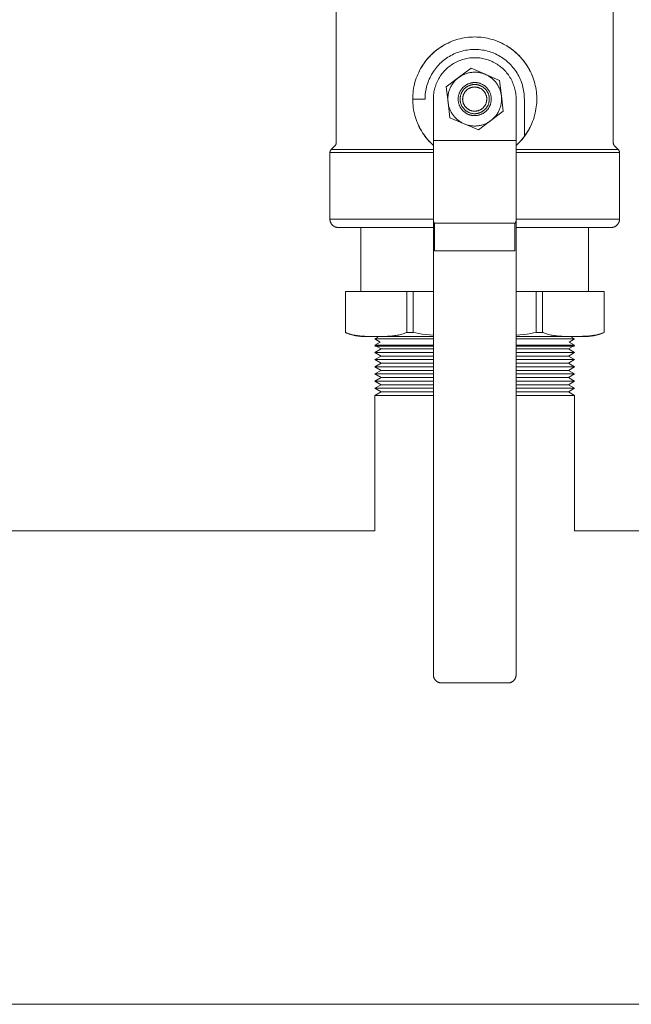
# Model space of a CAD drawing. Units: millimetres. Extents: x -1236 to 2338, y 3197 to 8161.
# Drawn here: x 340 to 488, y 7190 to 7428 of the extents above; entities that cross this region are included whole.
import ezdxf

# ---------------------------------------------------------------- set-up
doc = ezdxf.new("R2010")
doc.units = ezdxf.units.MM
for name, color, linetype, lineweight, true_color in [('Make2D$Visible$Curves$0', 254, 'Continuous', 0, 0xbebebe), ('Make2D$Visible$Curves$3DCPCOLOR253', 7, 'Continuous', 0, 0xadadad), ('Make2D$Visible$Curves$3DCPCOLOR254', 7, 'Continuous', 0, 0xd6d6d6), ('Make2D$Visible$Curves$3DCPCOLOR42', 7, 'Continuous', 0, 0xcc9900)]:
    doc.layers.add(name, color=color, linetype=linetype, lineweight=lineweight, true_color=true_color)

msp = doc.modelspace()

# ---------------------------------------------------------------- linework, layer by layer
at = {"layer": 'Make2D$Visible$Curves$0', "color": 0}
for points in [[(449.1, 7416.32), (446.1, 7414.07)], [(452.55, 7414.85), (449.1, 7416.32)], [(446.1, 7414.07), (443.1, 7411.82)], [(446.1, 7414.07), (445.93, 7413.93), (445.76, 7413.79), (445.59, 7413.65), (445.44, 7413.5), (445.28, 7413.34), (445.13, 7413.18), (444.99, 7413.01), (444.85, 7412.84), (444.72, 7412.66), (444.6, 7412.48), (444.48, 7412.3), (444.37, 7412.11), (444.26, 7411.92), (444.16, 7411.72), (444.07, 7411.52), (443.98, 7411.32), (443.9, 7411.12), (443.83, 7410.91), (443.76, 7410.7), (443.7, 7410.49), (443.65, 7410.27), (443.61, 7410.06), (443.57, 7409.84), (443.54, 7409.62), (443.52, 7409.41), (443.51, 7409.19), (443.5, 7408.97), (443.5, 7408.75), (443.51, 7408.53), (443.52, 7408.31), (443.55, 7408.09)], [(452.55, 7414.85), (452.35, 7414.93), (452.14, 7415), (451.94, 7415.07), (451.72, 7415.14), (451.51, 7415.19), (451.3, 7415.24), (451.08, 7415.28), (450.86, 7415.31), (450.65, 7415.34), (450.43, 7415.35), (450.21, 7415.36), (449.99, 7415.37), (449.77, 7415.36), (449.55, 7415.35), (449.33, 7415.33), (449.11, 7415.31), (448.9, 7415.27), (448.68, 7415.23), (448.47, 7415.18), (448.25, 7415.13), (448.04, 7415.07), (447.84, 7415), (447.63, 7414.92), (447.43, 7414.84), (447.23, 7414.75), (447.03, 7414.65), (446.84, 7414.55), (446.65, 7414.44), (446.46, 7414.32), (446.28, 7414.2), (446.1, 7414.07)], [(456, 7413.37), (452.55, 7414.85)], [(455.2, 7412.77), (455.07, 7412.94), (454.93, 7413.1), (454.79, 7413.26), (454.65, 7413.41), (454.5, 7413.56), (454.34, 7413.71), (454.18, 7413.85), (454.01, 7413.98), (453.84, 7414.11), (453.67, 7414.23), (453.49, 7414.35), (453.31, 7414.46), (453.13, 7414.57), (452.94, 7414.67), (452.75, 7414.76), (452.55, 7414.85)], [(443.1, 7411.82), (443.55, 7408.09)], [(453.2, 7411.27), (453.12, 7411.38), (453.03, 7411.48), (452.93, 7411.59), (452.84, 7411.69), (452.74, 7411.78), (452.64, 7411.88), (452.53, 7411.96), (452.42, 7412.05), (452.31, 7412.13), (452.2, 7412.21), (452.08, 7412.28), (451.96, 7412.35), (451.84, 7412.42), (451.72, 7412.48), (451.59, 7412.54), (451.46, 7412.59), (451.34, 7412.64), (451.2, 7412.68), (451.07, 7412.72), (450.94, 7412.76), (450.8, 7412.79), (450.67, 7412.81), (450.53, 7412.83), (450.39, 7412.85), (450.26, 7412.86), (450.12, 7412.87), (449.98, 7412.87), (449.84, 7412.87), (449.7, 7412.86), (449.57, 7412.84), (449.43, 7412.83), (449.29, 7412.81), (449.16, 7412.78), (449.02, 7412.75), (448.89, 7412.71), (448.76, 7412.67), (448.63, 7412.63), (448.5, 7412.58), (448.37, 7412.52), (448.25, 7412.46), (448.12, 7412.4), (448, 7412.33), (447.88, 7412.26), (447.77, 7412.19), (447.66, 7412.11), (447.55, 7412.03), (447.44, 7411.94), (447.33, 7411.85), (447.23, 7411.76), (447.13, 7411.66), (447.04, 7411.56), (446.95, 7411.45), (446.86, 7411.35), (446.78, 7411.24), (446.7, 7411.12), (446.62, 7411.01), (446.55, 7410.89), (446.48, 7410.77), (446.42, 7410.65), (446.36, 7410.52), (446.3, 7410.4), (446.25, 7410.27), (446.21, 7410.14), (446.17, 7410.01), (446.13, 7409.87), (446.1, 7409.74), (446.07, 7409.6), (446.05, 7409.47), (446.03, 7409.33), (446.01, 7409.19), (446, 7409.06), (446, 7408.92), (446, 7408.78), (446.01, 7408.64), (446.02, 7408.5), (446.03, 7408.37), (446.05, 7408.23), (446.08, 7408.09), (446.1, 7407.96), (446.14, 7407.83), (446.18, 7407.69), (446.22, 7407.56), (446.27, 7407.43), (446.32, 7407.3), (446.37, 7407.18), (446.44, 7407.05), (446.5, 7406.93), (446.57, 7406.81), (446.64, 7406.69), (446.72, 7406.58), (446.8, 7406.47)], [(452.82, 7410.98), (452.74, 7411.08), (452.67, 7411.17), (452.59, 7411.26), (452.5, 7411.35), (452.41, 7411.44), (452.32, 7411.52), (452.23, 7411.6), (452.14, 7411.67), (452.04, 7411.74), (451.94, 7411.81), (451.83, 7411.88), (451.73, 7411.94), (451.62, 7412), (451.51, 7412.05), (451.4, 7412.1), (451.29, 7412.15), (451.18, 7412.19), (451.06, 7412.23), (450.94, 7412.26), (450.83, 7412.29), (450.71, 7412.32), (450.59, 7412.34), (450.47, 7412.36), (450.35, 7412.37), (450.23, 7412.38), (450.1, 7412.39), (449.98, 7412.39), (449.86, 7412.39), (449.74, 7412.38), (449.62, 7412.37), (449.5, 7412.36), (449.38, 7412.34), (449.26, 7412.31), (449.14, 7412.29), (449.02, 7412.25), (448.91, 7412.22), (448.79, 7412.18), (448.68, 7412.13), (448.57, 7412.09), (448.46, 7412.04), (448.35, 7411.98), (448.24, 7411.92), (448.14, 7411.86), (448.03, 7411.79), (447.93, 7411.72), (447.84, 7411.65), (447.74, 7411.57), (447.65, 7411.49), (447.56, 7411.41), (447.48, 7411.33), (447.39, 7411.24), (447.31, 7411.15), (447.23, 7411.05), (447.16, 7410.96), (447.09, 7410.86), (447.02, 7410.75), (446.96, 7410.65), (446.9, 7410.54), (446.84, 7410.44), (446.79, 7410.33), (446.74, 7410.22), (446.7, 7410.1), (446.66, 7409.99), (446.62, 7409.87), (446.59, 7409.75), (446.56, 7409.64), (446.54, 7409.52), (446.52, 7409.4), (446.5, 7409.28), (446.49, 7409.16), (446.48, 7409.03), (446.48, 7408.91), (446.48, 7408.79), (446.48, 7408.67), (446.49, 7408.55), (446.5, 7408.43), (446.52, 7408.31), (446.54, 7408.19), (446.57, 7408.07), (446.6, 7407.95), (446.63, 7407.83), (446.67, 7407.72), (446.71, 7407.6), (446.76, 7407.49), (446.81, 7407.38), (446.86, 7407.27), (446.92, 7407.16), (446.98, 7407.06), (447.04, 7406.95), (447.11, 7406.85), (447.18, 7406.75)], [(446.8, 7406.47), (446.88, 7406.36), (446.97, 7406.25), (447.07, 7406.15), (447.16, 7406.05), (447.26, 7405.95), (447.36, 7405.86), (447.47, 7405.77), (447.58, 7405.69), (447.69, 7405.6), (447.8, 7405.53), (447.92, 7405.45), (448.04, 7405.38), (448.16, 7405.32), (448.28, 7405.26), (448.41, 7405.2), (448.54, 7405.15), (448.66, 7405.1), (448.8, 7405.05), (448.93, 7405.01), (449.06, 7404.98), (449.2, 7404.95), (449.33, 7404.92), (449.47, 7404.9), (449.61, 7404.89), (449.74, 7404.88), (449.88, 7404.87), (450.02, 7404.87), (450.16, 7404.87), (450.3, 7404.88), (450.43, 7404.89), (450.57, 7404.91), (450.71, 7404.93), (450.84, 7404.96), (450.98, 7404.99), (451.11, 7405.03), (451.24, 7405.07), (451.37, 7405.11), (451.5, 7405.16), (451.63, 7405.21), (451.75, 7405.27), (451.88, 7405.34), (452, 7405.4), (452.12, 7405.47), (452.23, 7405.55), (452.34, 7405.63), (452.45, 7405.71), (452.56, 7405.8), (452.67, 7405.89), (452.77, 7405.98), (452.87, 7406.08), (452.96, 7406.18), (453.05, 7406.28), (453.14, 7406.39), (453.22, 7406.5), (453.3, 7406.61), (453.38, 7406.73), (453.45, 7406.85), (453.52, 7406.97), (453.58, 7407.09), (453.64, 7407.21), (453.7, 7407.34), (453.75, 7407.47), (453.79, 7407.6), (453.83, 7407.73), (453.87, 7407.86), (453.9, 7408), (453.93, 7408.13), (453.95, 7408.27), (453.97, 7408.41), (453.99, 7408.54), (454, 7408.68), (454, 7408.82), (454, 7408.96), (453.99, 7409.09), (453.98, 7409.23), (453.97, 7409.37), (453.95, 7409.51), (453.92, 7409.64), (453.9, 7409.78), (453.86, 7409.91), (453.82, 7410.04), (453.78, 7410.17), (453.73, 7410.3), (453.68, 7410.43), (453.63, 7410.56), (453.56, 7410.68), (453.5, 7410.8), (453.43, 7410.92), (453.36, 7411.04), (453.28, 7411.16), (453.2, 7411.27)], [(452.33, 7410.62), (452.27, 7410.7), (452.21, 7410.78), (452.14, 7410.85), (452.07, 7410.92), (452, 7410.99), (451.92, 7411.06), (451.85, 7411.13), (451.77, 7411.19), (451.69, 7411.25), (451.6, 7411.31), (451.52, 7411.36), (451.43, 7411.41), (451.34, 7411.46), (451.25, 7411.5), (451.16, 7411.54), (451.07, 7411.58), (450.97, 7411.62), (450.88, 7411.65), (450.78, 7411.68), (450.68, 7411.7), (450.59, 7411.73), (450.49, 7411.74), (450.39, 7411.76), (450.29, 7411.77), (450.19, 7411.78), (450.09, 7411.78), (449.99, 7411.79), (449.89, 7411.78), (449.78, 7411.78), (449.68, 7411.77), (449.58, 7411.76), (449.49, 7411.74), (449.39, 7411.72), (449.29, 7411.7), (449.19, 7411.67), (449.09, 7411.64), (449, 7411.61), (448.91, 7411.57), (448.81, 7411.53), (448.72, 7411.49), (448.63, 7411.44), (448.54, 7411.4), (448.46, 7411.34), (448.37, 7411.29), (448.29, 7411.23), (448.21, 7411.17), (448.13, 7411.11), (448.05, 7411.04), (447.98, 7410.97), (447.91, 7410.9), (447.84, 7410.83), (447.77, 7410.75), (447.71, 7410.68), (447.65, 7410.6), (447.59, 7410.51), (447.54, 7410.43), (447.48, 7410.34), (447.43, 7410.26), (447.39, 7410.17), (447.34, 7410.08), (447.3, 7409.98), (447.27, 7409.89), (447.23, 7409.79), (447.2, 7409.7), (447.18, 7409.6), (447.15, 7409.5), (447.13, 7409.41), (447.12, 7409.31), (447.1, 7409.21), (447.09, 7409.11), (447.09, 7409.01), (447.08, 7408.9), (447.08, 7408.8), (447.09, 7408.7), (447.09, 7408.6), (447.11, 7408.5), (447.12, 7408.4), (447.14, 7408.3), (447.16, 7408.21), (447.18, 7408.11), (447.21, 7408.01), (447.24, 7407.92), (447.28, 7407.82), (447.31, 7407.73), (447.36, 7407.64), (447.4, 7407.54), (447.45, 7407.46), (447.5, 7407.37), (447.55, 7407.28), (447.61, 7407.2), (447.67, 7407.12)], [(456.45, 7409.65), (456.42, 7409.86), (456.39, 7410.07), (456.35, 7410.27), (456.3, 7410.48), (456.24, 7410.69), (456.18, 7410.89), (456.11, 7411.09), (456.03, 7411.29), (455.95, 7411.49), (455.86, 7411.68), (455.77, 7411.87), (455.66, 7412.06), (455.56, 7412.24), (455.44, 7412.42), (455.32, 7412.6), (455.2, 7412.77)], [(456.45, 7409.65), (456, 7413.37)], [(447.18, 7406.75), (447.26, 7406.66), (447.33, 7406.56), (447.41, 7406.47), (447.5, 7406.39), (447.59, 7406.3), (447.68, 7406.22), (447.77, 7406.14), (447.86, 7406.07), (447.96, 7405.99), (448.06, 7405.92), (448.17, 7405.86), (448.27, 7405.8), (448.38, 7405.74), (448.49, 7405.69), (448.6, 7405.64), (448.71, 7405.59), (448.82, 7405.55), (448.94, 7405.51), (449.06, 7405.47), (449.17, 7405.44), (449.29, 7405.42), (449.41, 7405.39), (449.53, 7405.38), (449.65, 7405.36), (449.77, 7405.35), (449.9, 7405.35), (450.02, 7405.34), (450.14, 7405.35), (450.26, 7405.35), (450.38, 7405.37), (450.5, 7405.38), (450.62, 7405.4), (450.74, 7405.42), (450.86, 7405.45), (450.98, 7405.48), (451.09, 7405.52), (451.21, 7405.56), (451.32, 7405.6), (451.43, 7405.65), (451.54, 7405.7), (451.65, 7405.76), (451.76, 7405.81), (451.86, 7405.88), (451.97, 7405.94), (452.07, 7406.01), (452.16, 7406.09), (452.26, 7406.16), (452.35, 7406.24), (452.44, 7406.32), (452.52, 7406.41), (452.61, 7406.5), (452.69, 7406.59), (452.77, 7406.68), (452.84, 7406.78), (452.91, 7406.88), (452.98, 7406.98), (453.04, 7407.09), (453.1, 7407.19), (453.16, 7407.3), (453.21, 7407.41), (453.26, 7407.52), (453.3, 7407.63), (453.34, 7407.75), (453.38, 7407.87), (453.41, 7407.98), (453.44, 7408.1), (453.46, 7408.22), (453.48, 7408.34), (453.5, 7408.46), (453.51, 7408.58), (453.52, 7408.7), (453.52, 7408.82), (453.52, 7408.95), (453.52, 7409.07), (453.51, 7409.19), (453.5, 7409.31), (453.48, 7409.43), (453.46, 7409.55), (453.43, 7409.67), (453.4, 7409.79), (453.37, 7409.9), (453.33, 7410.02), (453.29, 7410.13), (453.24, 7410.25), (453.19, 7410.36), (453.14, 7410.47), (453.08, 7410.57), (453.02, 7410.68), (452.96, 7410.78), (452.89, 7410.88), (452.82, 7410.98)], [(447.67, 7407.12), (447.73, 7407.04), (447.79, 7406.96), (447.86, 7406.89), (447.93, 7406.81), (448, 7406.74), (448.08, 7406.68), (448.15, 7406.61), (448.23, 7406.55), (448.31, 7406.49), (448.4, 7406.43), (448.48, 7406.38), (448.57, 7406.33), (448.66, 7406.28), (448.75, 7406.23), (448.84, 7406.19), (448.93, 7406.15), (449.03, 7406.12), (449.12, 7406.09), (449.22, 7406.06), (449.32, 7406.03), (449.41, 7406.01), (449.51, 7405.99), (449.61, 7405.98), (449.71, 7405.96), (449.81, 7405.96), (449.91, 7405.95), (450.01, 7405.95), (450.11, 7405.95), (450.22, 7405.96), (450.32, 7405.97), (450.42, 7405.98), (450.51, 7406), (450.61, 7406.02), (450.71, 7406.04), (450.81, 7406.07), (450.91, 7406.09), (451, 7406.13), (451.09, 7406.16), (451.19, 7406.2), (451.28, 7406.25), (451.37, 7406.29), (451.46, 7406.34), (451.54, 7406.39), (451.63, 7406.45), (451.71, 7406.5), (451.79, 7406.56), (451.87, 7406.63), (451.95, 7406.69), (452.02, 7406.76), (452.09, 7406.83), (452.16, 7406.91), (452.23, 7406.98), (452.29, 7407.06), (452.35, 7407.14), (452.41, 7407.22), (452.46, 7407.31), (452.52, 7407.39), (452.57, 7407.48), (452.61, 7407.57), (452.66, 7407.66), (452.7, 7407.75), (452.73, 7407.85), (452.77, 7407.94), (452.8, 7408.04), (452.82, 7408.13), (452.85, 7408.23), (452.87, 7408.33), (452.88, 7408.43), (452.9, 7408.53), (452.91, 7408.63), (452.91, 7408.73), (452.92, 7408.83), (452.92, 7408.93), (452.91, 7409.03), (452.91, 7409.13), (452.89, 7409.23), (452.88, 7409.33), (452.86, 7409.43), (452.84, 7409.53), (452.82, 7409.63), (452.79, 7409.73), (452.76, 7409.82), (452.72, 7409.92), (452.69, 7410.01), (452.64, 7410.1), (452.6, 7410.19), (452.55, 7410.28), (452.5, 7410.37), (452.45, 7410.45), (452.39, 7410.54), (452.33, 7410.62)], [(453.9, 7403.67), (454.07, 7403.8), (454.24, 7403.94), (454.41, 7404.09), (454.56, 7404.24), (454.72, 7404.4), (454.87, 7404.56), (455.01, 7404.73), (455.15, 7404.9), (455.28, 7405.07), (455.4, 7405.25), (455.52, 7405.44), (455.63, 7405.63), (455.74, 7405.82), (455.84, 7406.02), (455.93, 7406.21), (456.02, 7406.42), (456.1, 7406.62), (456.17, 7406.83), (456.24, 7407.04), (456.3, 7407.25), (456.35, 7407.46), (456.39, 7407.68), (456.43, 7407.89), (456.46, 7408.11), (456.48, 7408.33), (456.49, 7408.55), (456.5, 7408.77), (456.5, 7408.99), (456.49, 7409.21), (456.48, 7409.43), (456.45, 7409.65)], [(456.9, 7405.92), (456.45, 7409.65)], [(443.55, 7408.09), (444, 7404.36)], [(443.55, 7408.09), (443.58, 7407.88), (443.61, 7407.67), (443.65, 7407.46), (443.7, 7407.26), (443.76, 7407.05), (443.82, 7406.85), (443.89, 7406.65), (443.97, 7406.45), (444.05, 7406.25), (444.14, 7406.06), (444.23, 7405.87), (444.34, 7405.68), (444.44, 7405.5), (444.56, 7405.32), (444.68, 7405.14), (444.8, 7404.97)], [(444, 7404.36), (447.45, 7402.89)], [(444.8, 7404.97), (444.93, 7404.8), (445.07, 7404.64), (445.21, 7404.48), (445.35, 7404.32), (445.5, 7404.17), (445.66, 7404.03), (445.82, 7403.89), (445.99, 7403.76), (446.16, 7403.63), (446.33, 7403.5), (446.51, 7403.39), (446.69, 7403.28), (446.87, 7403.17), (447.06, 7403.07), (447.25, 7402.98), (447.45, 7402.89)], [(453.9, 7403.67), (456.9, 7405.92)], [(447.45, 7402.89), (447.65, 7402.81), (447.86, 7402.73), (448.06, 7402.66), (448.28, 7402.6), (448.49, 7402.55), (448.7, 7402.5), (448.92, 7402.46), (449.14, 7402.43), (449.35, 7402.4), (449.57, 7402.38), (449.79, 7402.37), (450.01, 7402.37), (450.23, 7402.37), (450.45, 7402.38), (450.67, 7402.4), (450.89, 7402.43), (451.1, 7402.46), (451.32, 7402.5), (451.53, 7402.55), (451.75, 7402.61), (451.96, 7402.67), (452.16, 7402.74), (452.37, 7402.82), (452.57, 7402.9), (452.77, 7402.99), (452.97, 7403.09), (453.16, 7403.19), (453.35, 7403.3), (453.54, 7403.42), (453.72, 7403.54), (453.9, 7403.67)], [(447.45, 7402.89), (450.9, 7401.42)], [(450.9, 7401.42), (453.9, 7403.67)]]:
    msp.add_lwpolyline(points, dxfattribs=at)
at = {"layer": 'Make2D$Visible$Curves$0', "color": 254, "true_color": 0xd6d6d6}
for points in [[(427.17, 7350.18), (425.85, 7349.42)], [(426.03, 7349.31), (425.85, 7349.42)], [(425.85, 7349.42), (440, 7349.42)], [(460, 7349.42), (474.15, 7349.42)], [(474.15, 7349.42), (472.83, 7350.18)], [(474.15, 7349.42), (473.97, 7349.32)], [(427.35, 7348.55), (425.85, 7347.69)], [(425.85, 7347.69), (427.35, 7346.82)], [(425.85, 7347.69), (440, 7347.69)], [(427.35, 7348.55), (426.21, 7349.21)], [(427.35, 7348.55), (440, 7348.55)], [(460, 7348.55), (472.65, 7348.55)], [(460, 7347.69), (474.15, 7347.69)], [(473.79, 7349.21), (472.65, 7348.55)], [(474.15, 7347.69), (472.65, 7348.55)], [(472.65, 7346.82), (474.15, 7347.69)], [(425.85, 7345.96), (427.35, 7346.82)], [(425.85, 7345.96), (427.35, 7345.09)], [(425.85, 7345.96), (440, 7345.96)], [(427.35, 7345.09), (425.85, 7344.22)], [(427.35, 7346.82), (440, 7346.82)], [(427.35, 7345.09), (440, 7345.09)], [(460, 7346.82), (472.65, 7346.82)], [(460, 7345.96), (474.15, 7345.96)], [(460, 7345.09), (472.65, 7345.09)], [(472.65, 7346.82), (474.15, 7345.96)], [(472.65, 7345.09), (474.15, 7345.96)], [(474.15, 7344.22), (472.65, 7345.09)], [(425.85, 7344.22), (440, 7344.22)], [(427.35, 7343.36), (425.85, 7344.22)], [(427.35, 7343.36), (425.85, 7342.49)], [(425.85, 7342.49), (440, 7342.49)], [(427.35, 7341.63), (425.85, 7342.49)], [(427.35, 7343.36), (440, 7343.36)], [(460, 7344.22), (474.15, 7344.22)], [(460, 7343.36), (472.65, 7343.36)], [(460, 7342.49), (474.15, 7342.49)], [(474.15, 7344.22), (472.65, 7343.36)], [(474.15, 7342.49), (472.65, 7343.36)], [(474.15, 7342.49), (472.65, 7341.63)], [(427.35, 7341.63), (425.85, 7340.76)], [(425.85, 7340.76), (427.35, 7339.89)], [(425.85, 7340.76), (440, 7340.76)], [(425.85, 7339.03), (427.35, 7339.89)], [(427.35, 7341.63), (440, 7341.63)], [(427.35, 7339.89), (440, 7339.89)], [(460, 7341.63), (472.65, 7341.63)], [(460, 7340.76), (474.15, 7340.76)], [(460, 7339.89), (472.65, 7339.89)], [(474.15, 7340.76), (472.65, 7341.63)], [(472.65, 7339.89), (474.15, 7340.76)], [(472.65, 7339.89), (474.15, 7339.03)], [(425.85, 7339.03), (427.35, 7338.16)], [(425.85, 7339.03), (440, 7339.03)], [(427.35, 7338.16), (425.85, 7337.29)], [(427.35, 7338.16), (440, 7338.16)], [(460, 7339.03), (474.15, 7339.03)], [(460, 7338.16), (472.65, 7338.16)], [(472.65, 7338.16), (474.15, 7339.03)], [(474.15, 7337.29), (472.65, 7338.16)]]:
    msp.add_lwpolyline(points, dxfattribs=at)
at = {"layer": 'Make2D$Visible$Curves$0'}
for points in [[(425.85, 7337.29), (440, 7337.29)], [(425.85, 7304.58), (425.85, 7337.29)], [(460, 7337.29), (474.15, 7337.29)], [(474.15, 7337.29), (474.15, 7304.58)]]:
    msp.add_lwpolyline(points, dxfattribs=at)
at = {"layer": 'Make2D$Visible$Curves$3DCPCOLOR253'}
for points in [[(418.75, 7362.37), (418.75, 7352.53)], [(418.75, 7362.37), (422.5, 7362.37)], [(433.62, 7362.37), (435.12, 7362.37)], [(433.62, 7352.54), (433.62, 7362.37)], [(435.12, 7362.37), (435.12, 7352.54)], [(435.12, 7362.37), (440, 7362.37)], [(464.88, 7362.37), (466.38, 7362.37)], [(464.88, 7352.54), (464.88, 7362.37)], [(466.38, 7362.37), (466.38, 7352.54)], [(466.38, 7362.37), (481.25, 7362.37)], [(481.25, 7352.53), (481.25, 7362.37)], [(433.62, 7352.54), (433.46, 7352.47), (433.29, 7352.4), (433.12, 7352.33), (432.95, 7352.27), (432.67, 7352.17), (432.39, 7352.09), (432.11, 7352.02), (431.83, 7351.95), (431.54, 7351.89), (431.26, 7351.84), (430.97, 7351.79), (430.68, 7351.75), (430.11, 7351.69), (429.53, 7351.65), (428.95, 7351.62), (427.26, 7351.57), (425.08, 7351.57), (423.38, 7351.62), (422.81, 7351.65), (422.23, 7351.69), (421.66, 7351.75), (421.37, 7351.79), (421.08, 7351.84), (420.79, 7351.89), (420.51, 7351.95), (420.23, 7352.02), (419.95, 7352.09), (419.67, 7352.17), (419.39, 7352.27), (419.23, 7352.33), (419.07, 7352.39), (418.91, 7352.46), (418.75, 7352.53)], [(418.75, 7352.52), (419.04, 7352.38), (419.34, 7352.26), (419.64, 7352.14), (419.95, 7352.04), (420.26, 7351.94), (420.58, 7351.86), (420.89, 7351.79), (421.21, 7351.72), (421.53, 7351.67), (421.85, 7351.62), (422.18, 7351.59), (422.5, 7351.57)], [(418.75, 7352.52), (418.75, 7352.52)], [(418.75, 7352.52), (418.91, 7352.45), (419.08, 7352.38), (419.24, 7352.32), (419.41, 7352.26), (419.69, 7352.17), (419.97, 7352.08), (420.25, 7352.01), (420.53, 7351.94), (420.82, 7351.88), (421.1, 7351.83), (421.39, 7351.79), (421.68, 7351.75), (422.26, 7351.69), (422.83, 7351.64), (423.41, 7351.61), (425.11, 7351.57), (425.71, 7351.57)], [(435.12, 7352.54), (433.62, 7352.54)], [(440, 7351.83), (439.1, 7351.91), (438.21, 7352.01), (437.32, 7352.13), (436.45, 7352.27), (435.78, 7352.4), (435.12, 7352.54)], [(464.88, 7352.54), (464.22, 7352.4), (463.55, 7352.27), (462.68, 7352.13), (461.79, 7352.01), (460.9, 7351.91), (460, 7351.83)], [(466.38, 7352.54), (464.88, 7352.54)], [(481.25, 7352.53), (481.09, 7352.46), (480.93, 7352.39), (480.77, 7352.33), (480.61, 7352.27), (480.33, 7352.17), (480.05, 7352.09), (479.77, 7352.02), (479.49, 7351.95), (479.21, 7351.89), (478.92, 7351.84), (478.63, 7351.79), (478.34, 7351.75), (477.77, 7351.69), (477.19, 7351.65), (476.62, 7351.62), (474.92, 7351.57), (472.74, 7351.57), (471.05, 7351.62), (470.47, 7351.65), (469.89, 7351.69), (469.32, 7351.75), (469.03, 7351.79), (468.74, 7351.84), (468.46, 7351.89), (468.17, 7351.95), (467.89, 7352.02), (467.61, 7352.09), (467.33, 7352.17), (467.05, 7352.27), (466.88, 7352.33), (466.71, 7352.4), (466.54, 7352.47), (466.38, 7352.54)], [(474.29, 7351.57), (476.02, 7351.59), (476.59, 7351.61), (477.17, 7351.64), (477.74, 7351.69), (478.32, 7351.75), (478.61, 7351.79), (478.9, 7351.83), (479.18, 7351.88), (479.47, 7351.94), (479.75, 7352.01), (480.03, 7352.08), (480.31, 7352.17), (480.59, 7352.26), (480.76, 7352.32), (480.92, 7352.38), (481.09, 7352.45), (481.25, 7352.52)], [(481.25, 7352.52), (480.96, 7352.38), (480.66, 7352.26), (480.36, 7352.14), (480.05, 7352.04), (479.74, 7351.94), (479.42, 7351.86), (479.11, 7351.79), (478.79, 7351.72), (478.47, 7351.67), (478.15, 7351.62), (477.82, 7351.59), (477.5, 7351.57)], [(481.25, 7352.52), (481.25, 7352.53)], [(422.5, 7351.57), (440, 7351.57)], [(460, 7351.57), (477.5, 7351.57)]]:
    msp.add_lwpolyline(points, dxfattribs=at)
at = {"layer": 'Make2D$Visible$Curves$3DCPCOLOR253', "color": 254, "true_color": 0xd6d6d6}
for points in [[(426.94, 7351.57), (425.85, 7350.94)], [(425.85, 7350.94), (427.17, 7350.18)], [(440, 7350.94), (425.85, 7350.94)], [(426.03, 7349.31), (425.85, 7349.21)], [(474.15, 7350.94), (460, 7350.94)], [(472.83, 7350.18), (474.15, 7350.94)], [(474.15, 7350.94), (473.06, 7351.57)], [(474.15, 7349.21), (473.97, 7349.31)], [(440, 7349.21), (425.85, 7349.21)], [(474.15, 7349.21), (460, 7349.21)]]:
    msp.add_lwpolyline(points, dxfattribs=at)
at = {"layer": 'Make2D$Visible$Curves$3DCPCOLOR254'}
for points in [[(440, 7408.87), (440.01, 7409.21), (440.02, 7409.56), (440.05, 7409.9), (440.1, 7410.24), (440.15, 7410.59), (440.21, 7410.92), (440.29, 7411.26), (440.38, 7411.6), (440.48, 7411.93), (440.59, 7412.25), (440.71, 7412.58), (440.85, 7412.89), (440.99, 7413.21), (441.15, 7413.52), (441.31, 7413.82), (441.49, 7414.12), (441.67, 7414.41), (441.87, 7414.69), (442.08, 7414.97), (442.29, 7415.24), (442.51, 7415.5), (442.75, 7415.75), (442.99, 7416), (443.24, 7416.24), (443.5, 7416.47), (443.77, 7416.69), (444.04, 7416.9), (444.32, 7417.1), (444.61, 7417.29), (444.9, 7417.47), (445.2, 7417.64), (445.51, 7417.8), (445.82, 7417.95), (446.13, 7418.09), (446.45, 7418.22), (446.78, 7418.34), (447.11, 7418.44), (447.44, 7418.53), (447.77, 7418.62), (448.11, 7418.69), (448.45, 7418.75), (448.79, 7418.8), (449.14, 7418.83), (449.48, 7418.85), (449.83, 7418.87), (450.17, 7418.87), (450.52, 7418.85), (450.86, 7418.83), (451.21, 7418.8), (451.55, 7418.75), (451.89, 7418.69), (452.23, 7418.62), (452.56, 7418.53), (452.89, 7418.44), (453.22, 7418.34), (453.55, 7418.22), (453.87, 7418.09), (454.18, 7417.95), (454.49, 7417.8), (454.8, 7417.64), (455.1, 7417.47), (455.39, 7417.29), (455.68, 7417.1), (455.96, 7416.9), (456.23, 7416.69), (456.5, 7416.47), (456.76, 7416.24), (457.01, 7416), (457.25, 7415.75), (457.49, 7415.5), (457.71, 7415.24), (457.92, 7414.97), (458.13, 7414.69), (458.33, 7414.41), (458.51, 7414.12), (458.69, 7413.82), (458.85, 7413.52), (459.01, 7413.21), (459.15, 7412.89), (459.29, 7412.58), (459.41, 7412.25), (459.52, 7411.93), (459.62, 7411.6), (459.71, 7411.26), (459.79, 7410.92), (459.85, 7410.59), (459.9, 7410.24), (459.95, 7409.9), (459.98, 7409.56), (459.99, 7409.21), (460, 7408.87)], [(440, 7398.87), (440, 7408.87)], [(460, 7408.87), (460, 7398.87)], [(440, 7398.87), (460, 7398.87)], [(440, 7379.67), (440, 7398.87)], [(460, 7398.87), (460, 7379.67)], [(440, 7269.87), (440, 7379.67)], [(440, 7379.67), (440, 7379.64), (440, 7379.62), (440, 7379.59), (440, 7379.56), (440.01, 7379.54), (440.01, 7379.51), (440.01, 7379.49), (440.02, 7379.46), (440.02, 7379.43), (440.03, 7379.41), (440.03, 7379.38), (440.04, 7379.36), (440.04, 7379.33), (440.05, 7379.31), (440.06, 7379.28), (440.07, 7379.25), (440.08, 7379.23), (440.09, 7379.2), (440.1, 7379.18), (440.11, 7379.15), (440.12, 7379.13), (440.13, 7379.1), (440.14, 7379.08), (440.15, 7379.06), (440.17, 7379.03), (440.18, 7379.01), (440.19, 7378.98), (440.21, 7378.96), (440.22, 7378.94), (440.24, 7378.91), (440.25, 7378.89), (440.27, 7378.87)], [(440.27, 7378.87), (459.73, 7378.87)], [(440.27, 7378.87), (440.27, 7372.19)], [(459.73, 7378.87), (459.75, 7378.89), (459.76, 7378.91), (459.78, 7378.94), (459.79, 7378.96), (459.81, 7378.98), (459.82, 7379.01), (459.83, 7379.03), (459.85, 7379.06), (459.86, 7379.08), (459.87, 7379.1), (459.88, 7379.13), (459.89, 7379.15), (459.9, 7379.18), (459.91, 7379.2), (459.92, 7379.23), (459.93, 7379.25), (459.94, 7379.28), (459.95, 7379.31), (459.96, 7379.33), (459.96, 7379.36), (459.97, 7379.38), (459.97, 7379.41), (459.98, 7379.43), (459.98, 7379.46), (459.99, 7379.49), (459.99, 7379.51), (459.99, 7379.54), (460, 7379.56), (460, 7379.59), (460, 7379.62), (460, 7379.64), (460, 7379.67)], [(459.73, 7372.19), (459.73, 7378.87)], [(460, 7379.67), (460, 7269.87)], [(440.27, 7372.19), (440.59, 7372.19)], [(440.59, 7372.19), (442, 7372.19)], [(442, 7372.19), (458, 7372.19)], [(458, 7372.19), (459.41, 7372.19)], [(459.41, 7372.19), (459.73, 7372.19)], [(313, 7304.58), (425.85, 7304.58)], [(474.15, 7304.58), (514.31, 7304.58)], [(440, 7269.87), (440, 7269.8), (440, 7269.73), (440.01, 7269.66), (440.02, 7269.6), (440.03, 7269.53), (440.04, 7269.46), (440.06, 7269.39), (440.07, 7269.33), (440.09, 7269.26), (440.12, 7269.2), (440.14, 7269.13), (440.17, 7269.07), (440.19, 7269.01), (440.22, 7268.95), (440.26, 7268.89), (440.29, 7268.83), (440.33, 7268.77), (440.37, 7268.71), (440.41, 7268.66), (440.45, 7268.61), (440.49, 7268.55), (440.54, 7268.5), (440.59, 7268.45)], [(459.41, 7268.45), (459.46, 7268.5), (459.51, 7268.55), (459.55, 7268.61), (459.59, 7268.66), (459.63, 7268.71), (459.67, 7268.77), (459.71, 7268.83), (459.74, 7268.89), (459.78, 7268.95), (459.81, 7269.01), (459.83, 7269.07), (459.86, 7269.13), (459.88, 7269.2), (459.91, 7269.26), (459.93, 7269.33), (459.94, 7269.39), (459.96, 7269.46), (459.97, 7269.53), (459.98, 7269.6), (459.99, 7269.66), (460, 7269.73), (460, 7269.8), (460, 7269.87)], [(442, 7267.87), (441.93, 7267.87), (441.86, 7267.87), (441.8, 7267.88), (441.73, 7267.89), (441.66, 7267.9), (441.59, 7267.91), (441.53, 7267.93), (441.46, 7267.94), (441.39, 7267.96), (441.33, 7267.98), (441.27, 7268.01), (441.2, 7268.03), (441.14, 7268.06), (441.08, 7268.09), (441.02, 7268.12), (440.96, 7268.16), (440.9, 7268.2), (440.85, 7268.23), (440.79, 7268.27), (440.74, 7268.32), (440.69, 7268.36), (440.63, 7268.41), (440.59, 7268.45)], [(458, 7267.87), (442, 7267.87)], [(459.41, 7268.45), (459.37, 7268.41), (459.31, 7268.36), (459.26, 7268.32), (459.21, 7268.27), (459.15, 7268.23), (459.1, 7268.2), (459.04, 7268.16), (458.98, 7268.12), (458.92, 7268.09), (458.86, 7268.06), (458.8, 7268.03), (458.73, 7268.01), (458.67, 7267.98), (458.61, 7267.96), (458.54, 7267.94), (458.47, 7267.93), (458.41, 7267.91), (458.34, 7267.9), (458.27, 7267.89), (458.2, 7267.88), (458.14, 7267.87), (458.07, 7267.87), (458, 7267.87)], [(514.31, 7190.28), (320, 7190.28)]]:
    msp.add_lwpolyline(points, dxfattribs=at)
at = {"layer": 'Make2D$Visible$Curves$3DCPCOLOR42'}
for points in [[(483.5, 7435.45), (483.5, 7398.28)], [(416.5, 7398.28), (416.5, 7434.87)], [(450, 7423.87), (449.49, 7423.86), (448.98, 7423.83), (448.47, 7423.79), (447.96, 7423.73), (447.45, 7423.65), (446.95, 7423.55), (446.45, 7423.44), (445.95, 7423.31), (445.46, 7423.17), (444.98, 7423), (444.5, 7422.82), (444.02, 7422.63), (443.56, 7422.41), (443.1, 7422.19), (442.65, 7421.94), (442.21, 7421.68), (441.77, 7421.41), (441.35, 7421.12), (440.94, 7420.82), (440.53, 7420.5), (440.14, 7420.17), (439.76, 7419.83), (439.39, 7419.47), (439.04, 7419.11), (438.69, 7418.73), (438.36, 7418.33), (438.05, 7417.93), (437.75, 7417.52), (437.46, 7417.1), (437.18, 7416.66), (436.93, 7416.22), (436.68, 7415.77), (436.45, 7415.31), (436.24, 7414.84), (436.05, 7414.37), (435.87, 7413.89), (435.7, 7413.41), (435.56, 7412.92), (435.43, 7412.42), (435.31, 7411.92), (435.22, 7411.42), (435.14, 7410.91), (435.08, 7410.4), (435.03, 7409.89), (435.01, 7409.38), (435, 7408.87)], [(462, 7399.87), (462.3, 7400.29), (462.59, 7400.72), (462.87, 7401.16), (463.13, 7401.61), (463.37, 7402.07), (463.6, 7402.53), (463.81, 7403.01), (464, 7403.49), (464.18, 7403.98), (464.34, 7404.47), (464.48, 7404.97), (464.61, 7405.47), (464.72, 7405.98), (464.81, 7406.49), (464.88, 7407.01), (464.94, 7407.52), (464.98, 7408.04), (465, 7408.56), (465, 7409.08), (464.98, 7409.59), (464.95, 7410.11), (464.9, 7410.63), (464.83, 7411.14), (464.74, 7411.65), (464.63, 7412.16), (464.51, 7412.67), (464.37, 7413.17), (464.21, 7413.66), (464.04, 7414.15), (463.85, 7414.63), (463.64, 7415.11), (463.42, 7415.58), (463.18, 7416.04), (462.92, 7416.49), (462.65, 7416.93), (462.36, 7417.36), (462.06, 7417.79), (461.75, 7418.2), (461.42, 7418.6), (461.07, 7418.99), (460.72, 7419.36), (460.35, 7419.73), (459.96, 7420.08), (459.57, 7420.42), (459.17, 7420.74), (458.75, 7421.05), (458.32, 7421.35), (457.89, 7421.63), (457.44, 7421.89), (456.98, 7422.14), (456.52, 7422.38), (456.05, 7422.59), (455.57, 7422.79), (455.09, 7422.98), (454.6, 7423.15), (454.1, 7423.3), (453.6, 7423.43), (453.09, 7423.55), (452.58, 7423.64), (452.07, 7423.72), (451.55, 7423.79), (451.04, 7423.83), (450.52, 7423.86), (450, 7423.87)], [(436.16, 7414.65), (436.31, 7414.99), (436.46, 7415.33), (436.63, 7415.66), (436.8, 7415.99), (436.98, 7416.32), (437.17, 7416.64), (437.37, 7416.95), (437.57, 7417.26), (437.78, 7417.56), (437.99, 7417.85), (438.21, 7418.14), (438.44, 7418.42), (438.67, 7418.7), (438.91, 7418.96), (439.15, 7419.22), (439.39, 7419.47), (439.64, 7419.72), (439.9, 7419.96), (440.17, 7420.2), (440.44, 7420.43), (440.72, 7420.65), (441.01, 7420.87), (441.31, 7421.09), (441.61, 7421.3), (441.92, 7421.5), (442.23, 7421.7), (442.55, 7421.88), (442.87, 7422.07), (443.2, 7422.24), (443.54, 7422.4), (443.88, 7422.56), (444.22, 7422.71)], [(438, 7408.87), (438.01, 7409.28), (438.03, 7409.7), (438.06, 7410.11), (438.11, 7410.52), (438.18, 7410.93), (438.26, 7411.34), (438.35, 7411.74), (438.45, 7412.14), (438.57, 7412.54), (438.71, 7412.93), (438.85, 7413.32), (439.02, 7413.7), (439.19, 7414.07), (439.37, 7414.44), (439.57, 7414.81), (439.78, 7415.16), (440.01, 7415.51), (440.24, 7415.85), (440.49, 7416.19), (440.75, 7416.51), (441.02, 7416.83), (441.3, 7417.13), (441.59, 7417.43), (441.89, 7417.71), (442.2, 7417.99), (442.52, 7418.25), (442.85, 7418.5), (443.18, 7418.74), (443.53, 7418.97), (443.88, 7419.19), (444.24, 7419.4), (444.61, 7419.59), (444.98, 7419.77), (445.36, 7419.93), (445.74, 7420.09), (446.13, 7420.23), (446.53, 7420.36), (446.93, 7420.47), (447.33, 7420.57), (447.74, 7420.65), (448.14, 7420.72), (448.55, 7420.78), (448.97, 7420.82), (449.38, 7420.85), (449.79, 7420.87), (450.21, 7420.87), (450.62, 7420.85), (451.03, 7420.82), (451.45, 7420.78), (451.86, 7420.72), (452.26, 7420.65), (452.67, 7420.57), (453.07, 7420.47), (453.47, 7420.36), (453.87, 7420.23), (454.26, 7420.09), (454.64, 7419.93), (455.02, 7419.77), (455.39, 7419.59), (455.76, 7419.4), (456.12, 7419.19), (456.47, 7418.97), (456.82, 7418.74), (457.15, 7418.5), (457.48, 7418.25), (457.8, 7417.99), (458.11, 7417.71), (458.41, 7417.43), (458.7, 7417.13), (458.98, 7416.83), (459.25, 7416.51), (459.51, 7416.19), (459.76, 7415.85), (459.99, 7415.51), (460.22, 7415.16), (460.43, 7414.81), (460.63, 7414.44), (460.81, 7414.07), (460.98, 7413.7), (461.15, 7413.32), (461.29, 7412.93), (461.43, 7412.54), (461.55, 7412.14), (461.65, 7411.74), (461.74, 7411.34), (461.82, 7410.93), (461.89, 7410.52), (461.94, 7410.11), (461.97, 7409.7), (461.99, 7409.28), (462, 7408.87)], [(455.78, 7422.71), (456.12, 7422.56), (456.46, 7422.4), (456.8, 7422.24), (457.13, 7422.07), (457.45, 7421.88), (457.77, 7421.7), (458.08, 7421.5), (458.39, 7421.3), (458.69, 7421.09), (458.99, 7420.87), (459.28, 7420.65), (459.56, 7420.43), (459.83, 7420.2), (460.1, 7419.96), (460.36, 7419.72), (460.61, 7419.47), (460.85, 7419.22), (461.09, 7418.96), (461.33, 7418.7), (461.56, 7418.42), (461.79, 7418.14), (462.01, 7417.85), (462.22, 7417.56), (462.43, 7417.26), (462.63, 7416.95), (462.83, 7416.64), (463.02, 7416.32), (463.2, 7415.99), (463.37, 7415.66), (463.54, 7415.33), (463.69, 7414.99), (463.84, 7414.65)], [(435, 7408.87), (438, 7408.87)], [(435, 7408.87), (435.01, 7408.36), (435.03, 7407.86), (435.08, 7407.36), (435.14, 7406.86), (435.21, 7406.36), (435.3, 7405.86), (435.41, 7405.37), (435.54, 7404.88), (435.68, 7404.4), (435.84, 7403.92), (436.02, 7403.44), (436.21, 7402.98), (436.41, 7402.52), (436.63, 7402.06), (436.87, 7401.62), (437.12, 7401.18), (437.39, 7400.75), (437.67, 7400.33), (437.96, 7399.92), (438.27, 7399.52), (438.59, 7399.13), (438.92, 7398.75), (439.27, 7398.39), (439.63, 7398.03), (440, 7397.69)], [(462, 7408.87), (462, 7399.87)], [(439.37, 7398.28), (439.01, 7398.66), (438.65, 7399.06), (438.32, 7399.47), (437.99, 7399.88), (437.68, 7400.31), (437.39, 7400.75), (437.11, 7401.2), (436.85, 7401.66), (436.6, 7402.13), (436.37, 7402.61), (436.16, 7403.09)], [(463.84, 7403.09), (463.63, 7402.61), (463.4, 7402.13), (463.15, 7401.66), (462.89, 7401.2), (462.61, 7400.75), (462.32, 7400.31), (462.01, 7399.88), (461.68, 7399.47), (461.35, 7399.06), (460.99, 7398.66), (460.63, 7398.28)], [(460, 7397.69), (460.36, 7398.02), (460.71, 7398.37), (461.05, 7398.73), (461.38, 7399.1), (461.7, 7399.48), (462, 7399.87)], [(415.29, 7396.66), (416.21, 7397.58)], [(416.21, 7397.58), (416.23, 7397.6), (416.25, 7397.63), (416.28, 7397.65), (416.3, 7397.68), (416.32, 7397.71), (416.34, 7397.73), (416.35, 7397.76), (416.37, 7397.79), (416.39, 7397.82), (416.4, 7397.85), (416.42, 7397.88), (416.43, 7397.92), (416.44, 7397.95), (416.45, 7397.98), (416.46, 7398.01), (416.47, 7398.05), (416.48, 7398.08), (416.49, 7398.11), (416.49, 7398.15), (416.49, 7398.18), (416.5, 7398.21), (416.5, 7398.25), (416.5, 7398.28)], [(483.5, 7398.28), (483.5, 7398.25), (483.5, 7398.21), (483.51, 7398.18), (483.51, 7398.15), (483.51, 7398.11), (483.52, 7398.08), (483.53, 7398.05), (483.54, 7398.01), (483.55, 7397.98), (483.56, 7397.95), (483.57, 7397.92), (483.58, 7397.88), (483.6, 7397.85), (483.61, 7397.82), (483.63, 7397.79), (483.65, 7397.76), (483.66, 7397.73), (483.68, 7397.71), (483.7, 7397.68), (483.72, 7397.65), (483.75, 7397.63), (483.77, 7397.6), (483.79, 7397.58)], [(483.79, 7397.58), (484.71, 7396.66)], [(415, 7395.95), (415, 7395.99), (415, 7396.02), (415.01, 7396.06), (415.01, 7396.09), (415.01, 7396.12), (415.02, 7396.16), (415.03, 7396.19), (415.04, 7396.22), (415.05, 7396.26), (415.06, 7396.29), (415.07, 7396.32), (415.08, 7396.35), (415.1, 7396.38), (415.11, 7396.41), (415.13, 7396.44), (415.15, 7396.47), (415.16, 7396.5), (415.18, 7396.53), (415.2, 7396.56), (415.22, 7396.59), (415.25, 7396.61), (415.27, 7396.64), (415.29, 7396.66)], [(415, 7379.87), (415, 7395.95)], [(440, 7395.95), (415, 7395.95)], [(415.29, 7396.66), (440, 7396.66)], [(460, 7396.66), (484.71, 7396.66)], [(485, 7395.95), (460, 7395.95)], [(484.71, 7396.66), (484.73, 7396.64), (484.75, 7396.61), (484.78, 7396.59), (484.8, 7396.56), (484.82, 7396.53), (484.84, 7396.5), (484.85, 7396.47), (484.87, 7396.44), (484.89, 7396.41), (484.9, 7396.38), (484.92, 7396.35), (484.93, 7396.32), (484.94, 7396.29), (484.95, 7396.26), (484.96, 7396.22), (484.97, 7396.19), (484.98, 7396.16), (484.99, 7396.12), (484.99, 7396.09), (484.99, 7396.06), (485, 7396.02), (485, 7395.99), (485, 7395.95)], [(485, 7395.95), (485, 7379.87)], [(417, 7377.87), (416.93, 7377.87), (416.86, 7377.87), (416.8, 7377.88), (416.73, 7377.89), (416.66, 7377.9), (416.59, 7377.91), (416.53, 7377.93), (416.46, 7377.94), (416.39, 7377.96), (416.33, 7377.98), (416.27, 7378.01), (416.2, 7378.03), (416.14, 7378.06), (416.08, 7378.09), (416.02, 7378.12), (415.96, 7378.16), (415.9, 7378.2), (415.85, 7378.23), (415.79, 7378.27), (415.74, 7378.32), (415.69, 7378.36), (415.63, 7378.41), (415.59, 7378.45), (415.54, 7378.5), (415.49, 7378.55), (415.45, 7378.61), (415.41, 7378.66), (415.37, 7378.71), (415.33, 7378.77), (415.29, 7378.83), (415.26, 7378.89), (415.22, 7378.95), (415.19, 7379.01), (415.17, 7379.07), (415.14, 7379.13), (415.12, 7379.2), (415.09, 7379.26), (415.07, 7379.33), (415.06, 7379.39), (415.04, 7379.46), (415.03, 7379.53), (415.02, 7379.6), (415.01, 7379.66), (415, 7379.73), (415, 7379.8), (415, 7379.87)], [(415, 7379.87), (440, 7379.87)], [(417, 7377.87), (440, 7377.87)], [(422.5, 7377.87), (422.5, 7362.37)], [(460, 7379.87), (485, 7379.87)], [(460, 7377.87), (483, 7377.87)], [(477.5, 7377.87), (477.5, 7362.37)], [(485, 7379.87), (485, 7379.8), (485, 7379.73), (484.99, 7379.66), (484.98, 7379.6), (484.97, 7379.53), (484.96, 7379.46), (484.94, 7379.39), (484.93, 7379.33), (484.91, 7379.26), (484.88, 7379.2), (484.86, 7379.13), (484.83, 7379.07), (484.81, 7379.01), (484.78, 7378.95), (484.74, 7378.89), (484.71, 7378.83), (484.67, 7378.77), (484.63, 7378.71), (484.59, 7378.66), (484.55, 7378.61), (484.51, 7378.55), (484.46, 7378.5), (484.41, 7378.45), (484.37, 7378.41), (484.31, 7378.36), (484.26, 7378.32), (484.21, 7378.27), (484.15, 7378.23), (484.1, 7378.2), (484.04, 7378.16), (483.98, 7378.12), (483.92, 7378.09), (483.86, 7378.06), (483.8, 7378.03), (483.73, 7378.01), (483.67, 7377.98), (483.61, 7377.96), (483.54, 7377.94), (483.47, 7377.93), (483.41, 7377.91), (483.34, 7377.9), (483.27, 7377.89), (483.2, 7377.88), (483.14, 7377.87), (483.07, 7377.87), (483, 7377.87)], [(433.62, 7362.37), (422.5, 7362.37)], [(464.88, 7362.37), (460, 7362.37)]]:
    msp.add_lwpolyline(points, dxfattribs=at)

doc.saveas('drawing.dxf')
